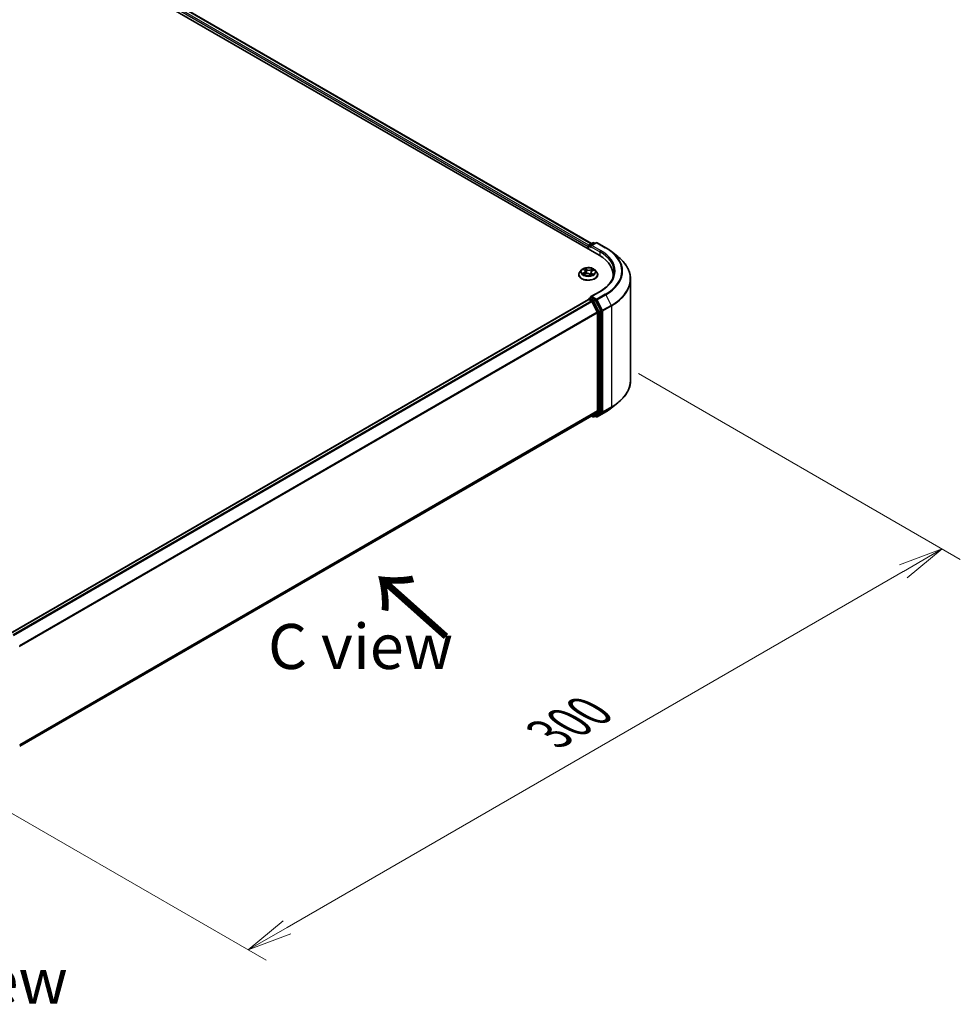
# Model space of a CAD drawing. Units: millimetres. Extents: x 0 to 8261, y 0 to 1686.
# Drawn here: x 46 to 72, y 71 to 98 of the extents above; entities that cross this region are included whole.
import ezdxf

# ---------------------------------------------------------------- set-up
doc = ezdxf.new("R2010")
doc.units = ezdxf.units.MM
for name, color, linetype, lineweight in [('Dimension (ISO)', 7, 'Continuous', 18), ('Dimension (ISO) @ 1', 7, 'Continuous', 18), ('Symbol (ISO)', 7, 'Continuous', 18), ('Visible (ISO)', 7, 'Continuous', 35), ('Visible Narrow (ISO)', 7, 'Continuous', 25)]:
    doc.layers.add(name, color=color, linetype=linetype, lineweight=lineweight)
doc.styles.add('Note Text (TK)', font='MS PGothic.ttf')
doc.dimstyles.new('Default - Method 1b (TK)', dxfattribs={"dimscale": 0.5, "dimtxt": 2.5, "dimasz": 2.5, "dimexe": 1, "dimexo": 1.5, "dimgap": 1, "dimtad": 1, "dimrnd": 1e-08, "dimdsep": 46, "dimtxsty": 'Note Text (TK)', "dimblk": 'OPEN', "dimcen": 0.09, "dimdle": 5, "dimclrd": 100, "dimclre": 100, "dimclrt": 7, "dimadec": 1, "dimazin": 1, "dimtfac": 1, "dimtmove": 0, "dimatfit": 3, "dimldrblk": 'OPEN', "dimfxl": 1, "dimtolj": 1, "dimlwd": -1, "dimlwe": -1, "dimarcsym": 0})

# ---------------------------------------------------------------- blocks, each defined once
blk = doc.blocks.new('_Open')
at = {"color": 0, "linetype": 'ByBlock', "lineweight": -2}
for p, q in [((-1, 0.167), (0, 0)), ((-1, -0.167), (0, 0)), ((0, 0), (-1, 0))]:
    blk.add_line(p, q, dxfattribs=at)
blk = doc.blocks.new('*D20')
at = {"layer": 'Defpoints', "color": 0}
for p in [(62.106, 88.641), (42.821, 77.507), (52.013, 72.2)]:
    blk.add_point(p, dxfattribs=at)
at = {"layer": 'Dimension (ISO)', "color": 100}
for p, q in [((62.856, 88.208), (71.798, 83.045)), ((70.215, 82.709), (53.096, 72.825)), ((43.571, 77.074), (52.513, 71.911))]:
    blk.add_line(p, q, dxfattribs=at)
at = {"layer": 'Dimension (ISO)', "color": 100, "xscale": 1.25, "yscale": 1.25, "zscale": 1.25}
for p, rotation in [((71.298, 83.334), 30.00000000000005), ((52.013, 72.2), 210)]:
    blk.add_blockref('_Open', p, dxfattribs=dict(at, rotation=rotation))
at = {"layer": 'Dimension (ISO)', "color": 7, "insert": (60.383, 78.198), "char_height": 1.25, "attachment_point": 4, "rotation": 30, "style": 'Note Text (TK)'}
blk.add_mtext('\\A1;{\\Q-30.000;\\W0.816;\\H0.816x;300}', dxfattribs=at)

msp = doc.modelspace()

# ---------------------------------------------------------------- linework, layer by layer
at = {"layer": 'Visible (ISO)'}
for p, q in [((32.19496, 108.55979), (61.76488, 91.48759)), ((32.63668, 108.51139), (61.55657, 91.81448)), ((61.46275, 91.73625), (61.46275, 91.66202)), ((61.47405, 91.6555), (61.47405, 91.75109)), ((61.48768, 91.77471), (61.5943, 91.83627)), ((61.68435, 91.8363), (61.53833, 91.75199)), ((61.62158, 91.83627), (61.65294, 91.81816)), ((61.71163, 91.8363), (61.94947, 91.69898)), ((62.1119, 91.58937), (62.28381, 91.45328)), ((61.27631, 91.08004), (61.23122, 91.02973)), ((61.33778, 91.09629), (61.36903, 91.07087)), ((61.5737, 91.05315), (61.61885, 91.07306)), ((61.64919, 91.08004), (61.69428, 91.02973)), ((61.19911, 90.94944), (61.19911, 90.95246)), ((61.34528, 90.95676), (61.3918, 90.97582)), ((61.38486, 91.04466), (61.39223, 90.97599)), ((61.50292, 90.96589), (61.53594, 90.94093)), ((61.54064, 91.01662), (61.53277, 90.94332)), ((61.72639, 90.94944), (61.72639, 90.95246)), ((62.15629, 90.94202), (62.15629, 90.87752)), ((62.63811, 88.01812), (62.63811, 90.82262)), ((61.4684, 90.26419), (45.40498, 80.98997)), ((61.47405, 90.26655), (61.47405, 90.26545)), ((61.48203, 90.26284), (61.55014, 90.22352)), ((61.48768, 90.29017), (61.53353, 90.31664)), ((61.78981, 90.48687), (61.53833, 90.34168)), ((61.65294, 90.25324), (61.54632, 90.3148)), ((61.81183, 89.95385), (61.66775, 90.23668)), ((61.71541, 89.91161), (61.56496, 90.20695)), ((61.71988, 89.89478), (61.71988, 87.16451)), ((61.8163, 87.15939), (61.8163, 89.93701)), ((62.1119, 87.25136), (62.28381, 87.38745)), ((45.67011, 77.8542), (61.56378, 87.03041)), ((61.55657, 87.02625), (61.5943, 87.00446)), ((61.56496, 87.03122), (61.71541, 87.15283)), ((61.62158, 87.00446), (61.66657, 87.03044)), ((61.68435, 87.00443), (61.65294, 87.02257)), ((61.66775, 87.03125), (61.81183, 87.14771)), ((61.71163, 87.00443), (61.94947, 87.14175))]:
    msp.add_line(p, q, dxfattribs=at)
for centre, start, end in [((61.50132, 91.75109), 120, 180), ((61.60794, 91.81265), 60, 120), ((61.69799, 91.81268), 60, 120), ((61.50132, 90.26655), 120, 180), ((61.60794, 87.02808), 240, 300), ((61.69799, 87.02805), 240, 300)]:
    msp.add_arc(centre, 0.02727, start, end, dxfattribs=at)
for centre, major_axis, start_param, end_param in [((61.48203, 91.74738), (0.01364, 0.02362), 0.86676374, 2.35619449), ((61.5656, 91.73625), (-0.03857, 0), 4.71238898, 6.28318531), ((61.54632, 91.72511), (-0.01364, 0.02362), 0.78539816, 2.35619449), ((60.81992, 90.94202), (1.33636, 0), 6.17116049, 7.06858347), ((60.81992, 90.79356), (1.36364, 0), 0.15296584, 0.20062952), ((61.48203, 90.24057), (-0.01364, 0.02362), 5.49778714, 6.28318531), ((61.5656, 90.32593), (-0.03857, 0), 4.71238898, 6.28318531), ((61.54632, 90.33707), (-0.01364, -0.02362), 5.49778714, 6.12363721), ((61.65294, 90.23097), (0.01364, -0.02362), 1.48013644, 2.35619449), ((61.55014, 90.20125), (-0.01364, 0.02362), 4.62172909, 5.49778714), ((61.79702, 89.94815), (0.01364, -0.02362), 0.78539816, 1.48013644), ((61.70059, 89.90591), (-0.01364, 0.02362), 3.92699082, 4.62172909), ((61.55014, 87.05403), (0.01364, -0.02362), 0, 0.09065989), ((61.65294, 87.05406), (0.01364, -0.02362), 0, 0.09065989), ((61.70059, 87.17564), (0.01364, -0.02362), 0.09065989, 0.78539816), ((61.79702, 87.17052), (0.01364, -0.02362), 0.09065989, 0.78539816)]:
    msp.add_ellipse(centre, major_axis=major_axis, ratio=0.57735027, start_param=start_param, end_param=end_param, dxfattribs=at)
for points, knots in [([(61.94947, 91.69898), (61.96123, 91.69219), (61.97282, 91.68529), (61.99562, 91.67128), (62.00684, 91.66417), (62.0289, 91.64975), (62.03974, 91.64243), (62.06103, 91.6276), (62.07149, 91.62009), (62.09199, 91.60487), (62.10205, 91.59717), (62.1119, 91.58937)], [3.141592654, 3.141592654, 3.141592654, 3.141592654, 3.172644837, 3.172644837, 3.203697021, 3.203697021, 3.234749204, 3.234749204, 3.265801387, 3.265801387, 3.296853571, 3.296853571, 3.296853571, 3.296853571]), ([(62.63811, 90.82262), (62.63811, 90.86804), (62.63314, 90.91346), (62.6134, 91.0034), (62.59863, 91.04792), (62.55967, 91.13527), (62.53547, 91.1781), (62.47816, 91.26141), (62.44505, 91.30189), (62.3705, 91.37991), (62.32906, 91.41746), (62.28381, 91.45328)], [2.35619449, 2.35619449, 2.35619449, 2.35619449, 2.482221939, 2.482221939, 2.608249389, 2.608249389, 2.734276838, 2.734276838, 2.860304287, 2.860304287, 2.986331736, 2.986331736, 2.986331736, 2.986331736]), ([(61.64919, 91.08004), (61.63803, 91.09249), (61.62387, 91.1034), (61.59044, 91.1222), (61.57096, 91.12994), (61.52917, 91.14123), (61.50687, 91.1448), (61.46165, 91.14754), (61.43875, 91.14674), (61.39444, 91.14084), (61.37305, 91.13575), (61.33371, 91.12156), (61.3158, 91.11245), (61.29146, 91.09502), (61.2833, 91.08783), (61.27631, 91.08004)], [1.41366822, 1.41366822, 1.41366822, 1.41366822, 1.73468115, 1.73468115, 2.06910975, 2.06910975, 2.4021872, 2.4021872, 2.73350064, 2.73350064, 3.06523655, 3.06523655, 3.39921451, 3.39921451, 3.60012765, 3.60012765, 3.60012765, 3.60012765]), ([(61.38486, 91.04466), (61.38465, 91.0466), (61.38425, 91.04853), (61.3831, 91.05233), (61.38235, 91.0542), (61.38051, 91.05783), (61.37943, 91.0596), (61.37695, 91.06303), (61.37556, 91.06469), (61.3725, 91.06788), (61.37083, 91.06941), (61.36903, 91.07087)], [0.998004964, 0.998004964, 0.998004964, 0.998004964, 1.109072578, 1.109072578, 1.220140192, 1.220140192, 1.331207806, 1.331207806, 1.44227542, 1.44227542, 1.553343034, 1.553343034, 1.553343034, 1.553343034]), ([(61.5737, 91.05315), (61.57, 91.05152), (61.56651, 91.04969), (61.56009, 91.04569), (61.55714, 91.04351), (61.55189, 91.03884), (61.54958, 91.03635), (61.54568, 91.03109), (61.54409, 91.02832), (61.54173, 91.02258), (61.54096, 91.01962), (61.54064, 91.01662)], [3.159045946, 3.159045946, 3.159045946, 3.159045946, 3.330394938, 3.330394938, 3.50174393, 3.50174393, 3.673092922, 3.673092922, 3.844441915, 3.844441915, 4.015790907, 4.015790907, 4.015790907, 4.015790907]), ([(61.23122, 91.02973), (61.22716, 91.0252), (61.22343, 91.02051), (61.21671, 91.01085), (61.21371, 91.00588), (61.20851, 90.99568), (61.2063, 90.99046), (61.20274, 90.97983), (61.20138, 90.97442), (61.19957, 90.96349), (61.19911, 90.95798), (61.19911, 90.95246)], [3.60012765, 3.60012765, 3.60012765, 3.60012765, 3.695640973, 3.695640973, 3.791154295, 3.791154295, 3.886667617, 3.886667617, 3.98218094, 3.98218094, 4.077694262, 4.077694262, 4.077694262, 4.077694262]), ([(61.19911, 90.94944), (61.19911, 90.93319), (61.2034, 90.91697), (61.22002, 90.88591), (61.23265, 90.87113), (61.26526, 90.84431), (61.28551, 90.8324), (61.33132, 90.81294), (61.3569, 90.80543), (61.41068, 90.79554), (61.43886, 90.79314), (61.49507, 90.79367), (61.52308, 90.79659), (61.5762, 90.80746), (61.60129, 90.81542), (61.64611, 90.83573), (61.66581, 90.84808), (61.6976, 90.87612), (61.70974, 90.89181), (61.72328, 90.92173), (61.72639, 90.93558), (61.72639, 90.94944)], [4.07769426, 4.07769426, 4.07769426, 4.07769426, 4.37740484, 4.37740484, 4.68981582, 4.68981582, 5.01430886, 5.01430886, 5.3400368, 5.3400368, 5.66478728, 5.66478728, 5.98914213, 5.98914213, 6.31397623, 6.31397623, 6.63977362, 6.63977362, 6.96368867, 6.96368867, 7.21928692, 7.21928692, 7.21928692, 7.21928692]), ([(61.32922, 90.97582), (61.3303, 90.97455), (61.33151, 90.97324), (61.3342, 90.97057), (61.33568, 90.96921), (61.33892, 90.96646), (61.34067, 90.96507), (61.34445, 90.96231), (61.34648, 90.96093), (61.34908, 90.95927), (61.34955, 90.95898), (61.35001, 90.9587)], [4.53313154, 4.53313154, 4.53313154, 4.53313154, 4.603963502, 4.603963502, 4.674795463, 4.674795463, 4.745627425, 4.745627425, 4.816459387, 4.816459387, 4.831426361, 4.831426361, 4.831426361, 4.831426361]), ([(61.50292, 90.96589), (61.49773, 90.96982), (61.49158, 90.97321), (61.47792, 90.97874), (61.47041, 90.98087), (61.45468, 90.98372), (61.44645, 90.98444), (61.43001, 90.98442), (61.4218, 90.98367), (61.40609, 90.98076), (61.3986, 90.97861), (61.3918, 90.97582)], [1.58824962, 1.58824962, 1.58824962, 1.58824962, 1.89542757, 1.89542757, 2.20260552, 2.20260552, 2.50978346, 2.50978346, 2.81696141, 2.81696141, 3.12413936, 3.12413936, 3.12413936, 3.12413936]), ([(61.53536, 90.94137), (61.53801, 90.94215), (61.54061, 90.94298), (61.54619, 90.94488), (61.54915, 90.94596), (61.55487, 90.94823), (61.55763, 90.94941), (61.56293, 90.95184), (61.56548, 90.9531), (61.57034, 90.95566), (61.57265, 90.95697), (61.57484, 90.9583)], [6.122727097, 6.122727097, 6.122727097, 6.122727097, 6.180709074, 6.180709074, 6.250204699, 6.250204699, 6.319700323, 6.319700323, 6.389195948, 6.389195948, 6.458691573, 6.458691573, 6.458691573, 6.458691573]), ([(61.72639, 90.95246), (61.72639, 90.95798), (61.72593, 90.96349), (61.72412, 90.97442), (61.72276, 90.97983), (61.7192, 90.99046), (61.71699, 90.99568), (61.71179, 91.00588), (61.70879, 91.01085), (61.70207, 91.02051), (61.69834, 91.0252), (61.69428, 91.02973)], [0.936101609, 0.936101609, 0.936101609, 0.936101609, 1.031614931, 1.031614931, 1.127128254, 1.127128254, 1.222641576, 1.222641576, 1.318154898, 1.318154898, 1.413668221, 1.413668221, 1.413668221, 1.413668221]), ([(62.18356, 91.03109), (62.18356, 90.99152), (62.17818, 90.95194), (62.15664, 90.87343), (62.14048, 90.83449), (62.0975, 90.75813), (62.07069, 90.72071), (62.00688, 90.64841), (61.96989, 90.61353), (61.88656, 90.54732), (61.84024, 90.51599), (61.78981, 90.48687)], [3.926990817, 3.926990817, 3.926990817, 3.926990817, 4.08407045, 4.08407045, 4.241150082, 4.241150082, 4.398229715, 4.398229715, 4.555309348, 4.555309348, 4.71238898, 4.71238898, 4.71238898, 4.71238898]), ([(61.53353, 90.31664), (61.53469, 90.31731), (61.53666, 90.31768), (61.54126, 90.31713), (61.54388, 90.31621), (61.54632, 90.3148)], [0.038953354, 0.038953354, 0.038953354, 0.038953354, 0.0503345484, 0.0503345484, 0.0617157428, 0.0617157428, 0.0617157428, 0.0617157428]), ([(62.63811, 88.01812), (62.63811, 87.97269), (62.63314, 87.92728), (62.6134, 87.83733), (62.59863, 87.79281), (62.55967, 87.70546), (62.53547, 87.66263), (62.47816, 87.57932), (62.44505, 87.53884), (62.3705, 87.46082), (62.32906, 87.42327), (62.28381, 87.38745)], [3.926990817, 3.926990817, 3.926990817, 3.926990817, 4.053018266, 4.053018266, 4.179045715, 4.179045715, 4.305073165, 4.305073165, 4.431100614, 4.431100614, 4.557128063, 4.557128063, 4.557128063, 4.557128063]), ([(61.94947, 87.14175), (61.96123, 87.14854), (61.97282, 87.15544), (61.99562, 87.16945), (62.00684, 87.17656), (62.0289, 87.19098), (62.03974, 87.1983), (62.06103, 87.21313), (62.07149, 87.22064), (62.09199, 87.23586), (62.10205, 87.24357), (62.1119, 87.25136)], [1.570796327, 1.570796327, 1.570796327, 1.570796327, 1.60184851, 1.60184851, 1.632900694, 1.632900694, 1.663952877, 1.663952877, 1.695005061, 1.695005061, 1.726057244, 1.726057244, 1.726057244, 1.726057244])]:
    msp.add_open_spline(points, degree=3, knots=knots, dxfattribs=at)
at = {"layer": 'Visible Narrow (ISO)'}
for p, q in [((32.53565, 108.43731), (61.46275, 91.73625)), ((61.48158, 91.76991), (32.55494, 108.47072)), ((32.62304, 108.51004), (61.54858, 91.80987)), ((61.48203, 91.65089), (61.48203, 91.73996)), ((61.48203, 91.73996), (61.54632, 91.70284)), ((61.50132, 91.77336), (61.60794, 91.83492)), ((61.53833, 91.75199), (61.50132, 91.77336)), ((61.52703, 91.73625), (61.78416, 91.58779)), ((61.5656, 91.75851), (61.69799, 91.83495)), ((61.80345, 91.62119), (61.5656, 91.75851)), ((61.60794, 91.83492), (61.64495, 91.81355)), ((61.69799, 91.83495), (61.93584, 91.69763)), ((61.78416, 91.58779), (61.78416, 91.47622)), ((61.32514, 91.10443), (61.36616, 91.07106)), ((61.42532, 91.09621), (61.3823, 91.12873)), ((61.39468, 91.11168), (61.42172, 91.09123)), ((61.42172, 91.09123), (61.41647, 91.02729)), ((61.58978, 91.11054), (61.53198, 91.08686)), ((61.5346, 91.08134), (61.57093, 91.09623)), ((61.5346, 91.08134), (61.53842, 91.0166)), ((61.57554, 91.0527), (61.63187, 91.07754)), ((61.34996, 91.00948), (61.29363, 90.98464)), ((61.3173, 90.9884), (61.35271, 91.00401)), ((61.33572, 90.95164), (61.39352, 90.97532)), ((61.35271, 91.00401), (61.35538, 90.9609)), ((61.50018, 90.96597), (61.5432, 90.93345)), ((61.55565, 90.98622), (61.55236, 90.94724)), ((61.55565, 90.98622), (61.58144, 90.96524)), ((61.60036, 90.95775), (61.55934, 90.99112)), ((61.5701, 90.95687), (61.569, 90.95496)), ((45.41299, 80.98537), (61.48203, 90.26284)), ((61.50132, 90.28882), (61.54632, 90.3148)), ((61.60794, 90.22726), (61.50132, 90.28882)), ((61.5656, 90.3482), (61.80345, 90.48552)), ((61.69799, 90.27177), (61.5656, 90.3482)), ((61.65294, 90.25324), (61.60794, 90.22726)), ((61.62275, 90.2107), (61.66775, 90.23668)), ((61.65294, 90.25324), (61.67871, 90.23837)), ((61.67871, 90.23837), (61.82916, 89.94303)), ((61.93584, 90.40909), (61.69799, 90.27177)), ((61.71281, 90.2552), (61.95065, 90.39252)), ((61.86326, 89.95986), (61.71281, 90.2552)), ((61.95065, 90.39252), (62.1011, 90.09718)), ((61.55014, 90.22352), (45.48109, 80.94605)), ((45.50285, 80.93349), (61.56496, 90.20695)), ((61.56451, 90.2078), (61.58866, 90.19386)), ((61.58866, 90.19386), (61.73274, 89.91103)), ((61.76684, 89.92787), (61.62275, 90.2107)), ((61.81183, 89.95385), (61.76684, 89.92787)), ((62.1011, 90.09718), (61.86326, 89.95986)), ((61.86773, 89.94303), (62.10557, 90.08035)), ((62.10557, 90.08035), (62.10557, 87.27585)), ((61.71541, 89.91161), (45.66233, 80.64336)), ((45.66934, 80.62799), (61.71988, 89.89478)), ((61.73274, 89.91103), (61.73274, 87.13341)), ((61.77131, 89.91103), (61.8163, 89.93701)), ((61.77131, 87.13341), (61.77131, 89.91103)), ((61.82916, 89.94303), (61.82916, 87.13853)), ((61.86773, 87.13853), (61.86773, 89.94303)), ((61.86326, 87.12685), (62.1011, 87.26417)), ((62.10557, 87.27585), (61.86773, 87.13853)), ((61.95065, 87.14256), (62.1011, 87.26417)), ((61.71988, 87.16451), (45.67011, 77.89817)), ((45.67011, 77.88908), (61.71541, 87.15283)), ((61.56496, 87.03122), (45.67011, 77.85433)), ((61.58866, 87.01695), (61.56451, 87.03088)), ((61.73274, 87.13341), (61.58866, 87.01695)), ((61.62275, 87.00527), (61.76684, 87.12173)), ((61.66775, 87.03125), (61.62275, 87.00527)), ((61.67871, 87.01692), (61.66093, 87.02718)), ((61.82916, 87.13853), (61.67871, 87.01692)), ((61.95065, 87.14256), (61.71281, 87.00524)), ((61.71281, 87.00524), (61.86326, 87.12685)), ((61.76684, 87.12173), (61.81183, 87.14771)), ((61.8163, 87.15939), (61.77131, 87.13341))]:
    msp.add_line(p, q, dxfattribs=at)
for centre, major_axis, ratio, start_param, end_param in [((61.50132, 91.75109), (-0.02727, 0), 0.57735027, 0, 0.78539816), ((61.50132, 91.75109), (0.01364, 0.02362), 0.57735027, 0.78539816, 2.35619449), ((61.50132, 91.75109), (-0.01364, 0.02362), 0.57735027, 5.49778714, 6.28318531), ((61.60794, 91.81265), (-0.01364, 0.02362), 0.57735027, 5.49778714, 6.28318531), ((61.60794, 91.81265), (0.01364, 0.02362), 0.57735027, 0, 0.78539816), ((61.69799, 91.81268), (-0.01364, 0.02362), 0.57735027, 5.49778714, 6.28318531), ((61.69799, 91.81268), (0.01364, 0.02362), 0.57735027, 0, 0.78539816), ((61.80345, 91.59893), (0.01364, 0.02362), 0.57735027, 0.78539816, 2.35619449), ((60.81992, 91.05336), (1.39091, 0), 0.57735027, 5.49778714, 7.06858347), ((61.93584, 91.67536), (0.01364, 0.02362), 0.57735027, 0, 0.78539816), ((60.81992, 91.05336), (1.57814, 0), 0.57735027, 5.49778714, 7.06858347), ((60.81992, 91.03109), (1.36364, 0), 0.57735027, 0, 0.78539816), ((60.81992, 91.04535), (1.59909, 0), 0.57735027, 5.49778714, 6.91332255), ((60.81992, 90.83687), (1.81186, 0), 0.57735027, 5.49778714, 6.91332255), ((61.46275, 91.02434), (-0.20992, 0), 0.57735027, 5.8056187, 9.90234457), ((61.46275, 91.03109), (-0.18728, 0), 0.57735027, 5.15639918, 5.53776822), ((61.34775, 91.092), (-0.00384, -0.00243), 0.21645926, 0.88720749, 0.94994596), ((61.30283, 91.04511), (0.07765, 0), 0.57735027, 5.36453699, 6.90042673), ((61.46275, 91.01047), (0.14656, 0), 0.57735027, 2.02559087, 2.29658639), ((61.36616, 91.06735), (0.00287, 0.00353), 0.66583515, 0, 0.88485855), ((61.39108, 91.11042), (-0.00398, -0.0022), 0.24881064, 1.15006404, 2.54524621), ((61.40016, 91.08603), (-0.00445, -0.00094), 0.19433737, 3.72939526, 5.08481838), ((61.42532, 91.0925), (-0.00274, -0.00363), 0.6489368, 4.00310804, 5.4866379), ((61.48703, 91.12003), (0.08218, 0), 0.57735027, 3.79374066, 5.32963041), ((61.48703, 91.12342), (-0.07765, 0), 0.57735027, 0.65214801, 2.18803775), ((61.53198, 91.08315), (0.00172, -0.00421), 0.47257827, 0.94372073, 2.42725059), ((61.62266, 91.01707), (-0.07765, 0), 0.57735027, 5.36453699, 6.90042673), ((61.56052, 91.07197), (-0.0043, 0.00147), 0.25816825, 4.0966797, 5.45210282), ((61.46275, 91.01047), (0.14656, 0), 0.57735027, 0.5935106, 0.81459489), ((61.57356, 91.09442), (-0.00343, 0.00299), 0.10976492, 0.80086583, 2.196048), ((61.57554, 91.04899), (-0.00183, 0.00416), 0.4955277, 5.55609762, 6.28318531), ((61.46275, 91.03109), (-0.18728, 0), 0.57735027, 3.58560285, 3.96697189), ((61.46275, 90.96055), (-0.2607, 0), 0.57735027, 5.8056187, 9.90234457), ((61.46275, 90.95246), (-0.26364, 0), 0.57735027, 0, 3.14159265), ((61.46275, 90.94944), (0.26364, 0), 0.57735027, 3.14159265, 6.28318531), ((61.46275, 91.03109), (0.18728, 0), 0.57735027, 3.58560285, 3.96697189), ((61.32004, 90.98665), (-0.00113, -0.0044), 0.69918987, 4.48658391, 5.88176608), ((61.33474, 90.97599), (-0.00382, -0.00246), 0.68315158, 5.01640851, 6.04089742), ((61.34996, 91.00577), (0.00183, -0.00416), 0.4955277, 0.9309751, 2.41450496), ((61.30283, 91.04172), (0.08218, 0), 0.57735027, 5.36453699, 6.34508866), ((61.39352, 90.97161), (-0.00172, 0.00421), 0.47257827, 5.56884325, 6.28318531), ((61.43847, 90.93876), (0.07765, 0), 0.57735027, 0.65214801, 2.18803775), ((61.41287, 91.02602), (-0.00445, -0.00094), 0.19430059, 3.72939031, 5.08043626), ((61.50018, 90.96226), (0.00274, 0.00363), 0.6489368, 0, 0.86151538), ((61.46275, 90.91424), (-0.08807, 0), 0.57735027, 3.790026, 3.99895436), ((61.53442, 90.94564), (0.00046, -0.00452), 0.88217157, 0.16216431, 0.16848213), ((61.54104, 91.01479), (-0.0043, 0.00147), 0.25813891, 4.90464072, 5.45211171), ((61.62266, 91.01368), (-0.08218, 0), 0.57735027, 6.22128195, 6.90042673), ((61.46275, 91.03109), (0.18728, 0), 0.57735027, 5.15639918, 5.53776822), ((61.55934, 90.98741), (-0.00287, -0.00353), 0.66583515, 4.0264512, 5.50998106), ((61.5664, 90.95568), (-0.00394, 0.00227), 0.77150163, 3.82036997, 4.10133859), ((61.57774, 90.96405), (0.00061, -0.0045), 0.84982019, 0.3263095, 1.72149167), ((60.81992, 90.82262), (1.81818, 0), 0.57735027, 5.49778714, 6.28318531), ((61.50132, 90.26655), (-0.02727, 0), 0.57735027, 0, 0.07012361), ((61.50132, 90.26655), (0.01364, 0.02362), 0.57735027, 0.78539816, 2.06167901), ((61.50132, 90.26655), (-0.01364, 0.02362), 0.57735027, 5.49778714, 6.28318531), ((61.60794, 90.205), (0.01364, 0.02362), 0.57735027, 0.78539816, 2.35619449), ((61.60794, 90.205), (-0.01364, 0.02362), 0.57735027, 4.62172909, 5.49778714), ((61.69799, 90.2495), (0.01364, 0.02362), 0.57735027, 0.78539816, 2.35619449), ((61.69799, 90.2495), (-0.0243, -0.01238), 0.07392213, 0.61742098, 2.18821731), ((61.69799, 90.2495), (-0.01364, 0.02362), 0.57735027, 4.62172909, 5.49778714), ((61.80345, 90.46325), (-0.01364, 0.02362), 0.57735027, 5.49778714, 6.28318531), ((61.93584, 90.38682), (0.01364, -0.02362), 0.57735027, 1.48013644, 2.35619449), ((61.60794, 90.205), (-0.0243, -0.01238), 0.07392213, 0.61742098, 2.18821731), ((61.84844, 89.95416), (0.0243, 0.01238), 0.07392213, 3.75901364, 5.32980996), ((61.84844, 89.95416), (-0.01364, 0.02362), 0.57735027, 3.92699082, 4.62172909), ((62.08629, 90.09148), (-0.01364, 0.02362), 0.57735027, 3.92699082, 4.62172909), ((61.75202, 89.92217), (0.0243, 0.01238), 0.07392213, 3.75901364, 5.32980996), ((61.75202, 89.92217), (-0.02727, 0), 0.57735027, 0.78539816, 2.35619449), ((61.75202, 89.92217), (-0.01364, 0.02362), 0.57735027, 3.92699082, 4.62172909), ((61.84844, 89.95416), (-0.02727, 0), 0.57735027, 0.78539816, 2.35619449), ((60.81992, 88.01812), (1.81818, 0), 0.57735027, 5.49778714, 6.28318531), ((60.81992, 87.79538), (-1.59909, 0), 0.57735027, 2.35619449, 2.51145541), ((60.81992, 88.00386), (1.81186, 0), 0.57735027, 5.49778714, 5.65304806), ((62.08629, 87.28698), (0.01364, -0.02362), 0.57735027, 0.09065989, 0.78539816), ((61.60794, 87.02808), (-0.01364, -0.02362), 0.57735027, 5.49778714, 6.28318531), ((61.60794, 87.02808), (0.01714, -0.02121), 0.8131434, 4.58504495, 6.15584128), ((61.60794, 87.02808), (0.01364, -0.02362), 0.57735027, 0, 0.09065989), ((61.69799, 87.02805), (-0.01364, -0.02362), 0.57735027, 5.49778714, 6.28318531), ((61.69799, 87.02805), (0.01714, -0.02121), 0.8131434, 4.58504495, 6.15584128), ((61.69799, 87.02805), (0.01364, -0.02362), 0.57735027, 0, 0.09065989), ((61.75202, 87.14454), (0.02727, 0), 0.57735027, 3.92699082, 5.49778714), ((61.75202, 87.14454), (0.01714, -0.02121), 0.8131434, 4.58504495, 6.15584128), ((61.75202, 87.14454), (0.01364, -0.02362), 0.57735027, 0.09065989, 0.78539816), ((61.84844, 87.14966), (0.02727, 0), 0.57735027, 3.92699082, 5.49778714), ((61.84844, 87.14966), (0.01714, -0.02121), 0.8131434, 4.58504495, 6.15584128), ((61.84844, 87.14966), (0.01364, -0.02362), 0.57735027, 0.09065989, 0.78539816), ((61.93584, 87.16537), (0.01364, -0.02362), 0.57735027, 0, 0.09065989)]:
    msp.add_ellipse(centre, major_axis=major_axis, ratio=ratio, start_param=start_param, end_param=end_param, dxfattribs=at)
msp.add_ellipse((61.46275, 91.03109), major_axis=(0.19468, 0), ratio=0.57735027, dxfattribs=at)
for points, knots in [([(61.34595, 91.08991), (61.34511, 91.09127), (61.34412, 91.09254), (61.34129, 91.0956), (61.33931, 91.09724), (61.33536, 91.09993), (61.33341, 91.10102), (61.32935, 91.10295), (61.32723, 91.10376), (61.32514, 91.10443)], [0, 0, 0, 0, 0.0059340385, 0.0059340385, 0.0154285, 0.0154285, 0.0237449879, 0.0237449879, 0.0323943032, 0.0323943032, 0.0323943032, 0.0323943032]), ([(61.32514, 91.10443), (61.32696, 91.10349), (61.3288, 91.10246), (61.33236, 91.10027), (61.33407, 91.09912), (61.33643, 91.09737), (61.33711, 91.09684), (61.33779, 91.09629)], [-0.0323943032, -0.0323943032, -0.0323943032, -0.0323943032, -0.0237449879, -0.0237449879, -0.0154285, -0.0154285, -0.0119287912, -0.0119287912, -0.0119287912, -0.0119287912]), ([(61.39468, 91.11168), (61.39343, 91.11325), (61.39226, 91.11485), (61.38935, 91.11895), (61.38769, 91.12138), (61.38478, 91.12547), (61.38354, 91.12717), (61.3823, 91.12873)], [-0.0320559737, -0.0320559737, -0.0320559737, -0.0320559737, -0.0236501899, -0.0236501899, -0.0102009359, -0.0102009359, 0.0003383294, 0.0003383294, 0.0003383294, 0.0003383294]), ([(61.3823, 91.12873), (61.38289, 91.12708), (61.38347, 91.1252), (61.38497, 91.12049), (61.3859, 91.11758), (61.38793, 91.11257), (61.38884, 91.11057), (61.38995, 91.10862)], [-0.0003383294, -0.0003383294, -0.0003383294, -0.0003383294, 0.0102009359, 0.0102009359, 0.0236501899, 0.0236501899, 0.0320559737, 0.0320559737, 0.0320559737, 0.0320559737]), ([(61.38995, 91.10862), (61.39185, 91.10527), (61.39355, 91.10168), (61.3964, 91.09422), (61.39755, 91.09034), (61.39837, 91.08649)], [-0.0289828459, -0.0289828459, -0.0289828459, -0.0289828459, -0.0145850634, -0.0145850634, 0, 0, 0, 0]), ([(61.40376, 91.08729), (61.40286, 91.09153), (61.40161, 91.0958), (61.39854, 91.10402), (61.39672, 91.10798), (61.39468, 91.11168)], [0, 0, 0, 0, 0.0145850634, 0.0145850634, 0.0289828459, 0.0289828459, 0.0289828459, 0.0289828459]), ([(61.39837, 91.08649), (61.40049, 91.07649), (61.40261, 91.06649), (61.40685, 91.04649), (61.40898, 91.03649), (61.4111, 91.02649)], [-0.0687798542, -0.0687798542, -0.0687798542, -0.0687798542, -0.0343899271, -0.0343899271, 0, 0, 0, 0]), ([(61.41647, 91.02729), (61.41435, 91.03729), (61.41223, 91.04729), (61.40799, 91.06729), (61.40587, 91.07729), (61.40376, 91.08729)], [0, 0, 0, 0, 0.0343899271, 0.0343899271, 0.0687798542, 0.0687798542, 0.0687798542, 0.0687798542]), ([(61.5579, 91.07378), (61.55465, 91.06425), (61.55141, 91.05472), (61.54491, 91.03566), (61.54167, 91.02613), (61.53842, 91.0166)], [0, 0, 0, 0, 0.0343899271, 0.0343899271, 0.0687798542, 0.0687798542, 0.0687798542, 0.0687798542]), ([(61.55197, 91.03876), (61.5525, 91.04032), (61.55304, 91.04188), (61.55682, 91.05297), (61.56007, 91.0625), (61.56331, 91.07203)], [-0.0400221901, -0.0400221901, -0.0400221901, -0.0400221901, -0.0343899271, -0.0343899271, 0, 0, 0, 0]), ([(61.57093, 91.09623), (61.56807, 91.09294), (61.56549, 91.08934), (61.56109, 91.08176), (61.55927, 91.07779), (61.5579, 91.07378)], [0, 0, 0, 0, 0.014491423, 0.014491423, 0.0289828459, 0.0289828459, 0.0289828459, 0.0289828459]), ([(61.56331, 91.07203), (61.56456, 91.07568), (61.56623, 91.07928), (61.57027, 91.08614), (61.57265, 91.08939), (61.5753, 91.09237)], [-0.0289828459, -0.0289828459, -0.0289828459, -0.0289828459, -0.014491423, -0.014491423, 0, 0, 0, 0]), ([(61.58978, 91.11054), (61.58815, 91.10949), (61.58651, 91.10835), (61.58327, 91.10597), (61.58167, 91.10475), (61.57823, 91.10205), (61.57639, 91.10056), (61.57332, 91.0981), (61.57213, 91.09715), (61.57093, 91.09623)], [-0.0323943032, -0.0323943032, -0.0323943032, -0.0323943032, -0.0237449879, -0.0237449879, -0.0154285, -0.0154285, -0.0059340385, -0.0059340385, 0, 0, 0, 0]), ([(61.5753, 91.09237), (61.57638, 91.09358), (61.5774, 91.09483), (61.57994, 91.09807), (61.58137, 91.10002), (61.58396, 91.10349), (61.58513, 91.10504), (61.58746, 91.10796), (61.58862, 91.10933), (61.58978, 91.11054)], [0, 0, 0, 0, 0.0059340385, 0.0059340385, 0.0154285, 0.0154285, 0.0237449879, 0.0237449879, 0.0323943032, 0.0323943032, 0.0323943032, 0.0323943032]), ([(61.63187, 91.07754), (61.62901, 91.0772), (61.62612, 91.07664), (61.61971, 91.07478), (61.61625, 91.07333), (61.61206, 91.07069), (61.61106, 91.06998), (61.61012, 91.0692)], [-0.0003383294, -0.0003383294, -0.0003383294, -0.0003383294, 0.0102009359, 0.0102009359, 0.0236501899, 0.0236501899, 0.0280613049, 0.0280613049, 0.0280613049, 0.0280613049]), ([(61.61886, 91.07306), (61.62045, 91.07376), (61.62208, 91.07441), (61.62642, 91.07598), (61.62916, 91.07682), (61.63187, 91.07754)], [-0.0166489647, -0.0166489647, -0.0166489647, -0.0166489647, -0.0102009359, -0.0102009359, 0.0003383294, 0.0003383294, 0.0003383294, 0.0003383294]), ([(61.3173, 90.9884), (61.31557, 90.98825), (61.31368, 90.98809), (61.30855, 90.98754), (61.30521, 90.98708), (61.29908, 90.98596), (61.29634, 90.98536), (61.29363, 90.98464)], [-0.0320559737, -0.0320559737, -0.0320559737, -0.0320559737, -0.0236501899, -0.0236501899, -0.0102009359, -0.0102009359, 0.0003383294, 0.0003383294, 0.0003383294, 0.0003383294]), ([(61.29363, 90.98464), (61.29649, 90.98498), (61.29938, 90.9851), (61.30579, 90.98497), (61.30925, 90.98459), (61.31437, 90.98371), (61.31621, 90.9833), (61.3178, 90.9829)], [-0.0003383294, -0.0003383294, -0.0003383294, -0.0003383294, 0.0102009359, 0.0102009359, 0.0236501899, 0.0236501899, 0.0320559737, 0.0320559737, 0.0320559737, 0.0320559737]), ([(61.332, 90.97774), (61.33025, 90.98045), (61.32808, 90.98275), (61.32311, 90.98633), (61.32032, 90.98763), (61.3173, 90.9884)], [0, 0, 0, 0, 0.0145850634, 0.0145850634, 0.0289828459, 0.0289828459, 0.0289828459, 0.0289828459]), ([(61.3178, 90.9829), (61.32053, 90.98222), (61.32305, 90.98107), (61.32672, 90.97843), (61.32804, 90.97721), (61.32922, 90.97582)], [-0.0289828459, -0.0289828459, -0.0289828459, -0.0289828459, -0.0145850634, -0.0145850634, -0.0052728914, -0.0052728914, -0.0052728914, -0.0052728914]), ([(61.34789, 90.95783), (61.34763, 90.95784), (61.34738, 90.95784), (61.34556, 90.95782), (61.34413, 90.95749), (61.34154, 90.9564), (61.34037, 90.95569), (61.33804, 90.95393), (61.33688, 90.95285), (61.33572, 90.95164)], [0.0044024056, 0.0044024056, 0.0044024056, 0.0044024056, 0.0059340385, 0.0059340385, 0.0154285, 0.0154285, 0.0237449879, 0.0237449879, 0.0323943032, 0.0323943032, 0.0323943032, 0.0323943032]), ([(61.33572, 90.95164), (61.33735, 90.95269), (61.33899, 90.95367), (61.34218, 90.95538), (61.34373, 90.95612), (61.34528, 90.95676)], [-0.0323943032, -0.0323943032, -0.0323943032, -0.0323943032, -0.0237449879, -0.0237449879, -0.0156922999, -0.0156922999, -0.0156922999, -0.0156922999]), ([(61.4111, 91.02649), (61.41413, 91.01221), (61.41779, 90.99812), (61.42227, 90.98403), (61.42236, 90.98377), (61.42244, 90.9835)], [-0.0982412545, -0.0982412545, -0.0982412545, -0.0982412545, -0.0491206273, -0.0491206273, -0.0481722713, -0.0481722713, -0.0481722713, -0.0481722713]), ([(61.42726, 90.98398), (61.42711, 90.98447), (61.42696, 90.98497), (61.42272, 90.99918), (61.4193, 91.01315), (61.41647, 91.02729)], [0.0473477369, 0.0473477369, 0.0473477369, 0.0473477369, 0.0491206273, 0.0491206273, 0.0982412545, 0.0982412545, 0.0982412545, 0.0982412545]), ([(61.53842, 91.0166), (61.53404, 91.00309), (61.52919, 90.98985), (61.52094, 90.97018), (61.51794, 90.96349), (61.51474, 90.95695)], [0, 0, 0, 0, 0.0491206273, 0.0491206273, 0.0749660025, 0.0749660025, 0.0749660025, 0.0749660025]), ([(61.51829, 90.95427), (61.52184, 90.96103), (61.52515, 90.96796), (61.53211, 90.98361), (61.53568, 90.9924), (61.539, 91.00133)], [-0.0758614516, -0.0758614516, -0.0758614516, -0.0758614516, -0.0491206273, -0.0491206273, -0.0163894385, -0.0163894385, -0.0163894385, -0.0163894385]), ([(61.5432, 90.93345), (61.54261, 90.9351), (61.54202, 90.93655), (61.54053, 90.93925), (61.5396, 90.94034), (61.53757, 90.94124), (61.53666, 90.94137), (61.53555, 90.94125)], [-0.0003383294, -0.0003383294, -0.0003383294, -0.0003383294, 0.0102009359, 0.0102009359, 0.0236501899, 0.0236501899, 0.0320559737, 0.0320559737, 0.0320559737, 0.0320559737]), ([(61.53594, 90.94093), (61.53714, 90.94002), (61.5383, 90.93896), (61.54072, 90.93648), (61.54196, 90.93501), (61.5432, 90.93345)], [-0.0196191272, -0.0196191272, -0.0196191272, -0.0196191272, -0.0102009359, -0.0102009359, 0.0003383294, 0.0003383294, 0.0003383294, 0.0003383294]), ([(61.58144, 90.96524), (61.57914, 90.96493), (61.577, 90.96406), (61.57317, 90.96124), (61.57149, 90.95929), (61.5701, 90.95687)], [0, 0, 0, 0, 0.014491423, 0.014491423, 0.0289828459, 0.0289828459, 0.0289828459, 0.0289828459]), ([(61.57955, 90.95995), (61.58039, 90.96006), (61.58138, 90.96015), (61.58421, 90.96029), (61.58619, 90.96027), (61.59014, 90.95996), (61.59209, 90.95971), (61.59615, 90.95894), (61.59826, 90.95842), (61.60036, 90.95775)], [0, 0, 0, 0, 0.0059340385, 0.0059340385, 0.0154285, 0.0154285, 0.0237449879, 0.0237449879, 0.0323943032, 0.0323943032, 0.0323943032, 0.0323943032]), ([(61.60036, 90.95775), (61.59854, 90.95869), (61.5967, 90.95956), (61.59314, 90.96111), (61.59142, 90.9618), (61.58788, 90.96313), (61.58607, 90.96375), (61.58333, 90.96464), (61.58234, 90.96495), (61.58144, 90.96524)], [-0.0323943032, -0.0323943032, -0.0323943032, -0.0323943032, -0.0237449879, -0.0237449879, -0.0154285, -0.0154285, -0.0059340385, -0.0059340385, 0, 0, 0, 0])]:
    msp.add_open_spline(points, degree=3, knots=knots, dxfattribs=at)
for points in [[(61.34627, 91.08939), (61.34616, 91.08956), (61.34606, 91.08974), (61.34595, 91.08991)], [(61.33958, 90.96596), (61.33705, 90.96988), (61.33452, 90.97381), (61.332, 90.97774)], [(61.53555, 90.94125), (61.53554, 90.94125), (61.53553, 90.94124), (61.53552, 90.94124)], [(61.57484, 90.9583), (61.5763, 90.95919), (61.57788, 90.95974), (61.57955, 90.95995)]]:
    msp.add_open_spline(points, degree=3, dxfattribs=at)

# ---------------------------------------------------------------- texts
at = {"layer": 'Symbol (ISO)', "color": 7, "insert": (57.6172, 80.85796), "char_height": 2, "attachment_point": 4, "rotation": 138.3, "line_spacing_factor": 1.5, "style": 'Note Text (TK)'}
msp.add_mtext('\\fMS PGothic|b0|i0;{\\H2.0000;→}', dxfattribs=at)
at = {"layer": 'Symbol (ISO)', "color": 7, "char_height": 1.25, "attachment_point": 5, "line_spacing_factor": 1.5, "style": 'Note Text (TK)'}
for s, insert in [('\\fＭＳ Ｐゴシック|b0|i0;C view', (55.13716, 80.62569)), ('\\fＭＳ Ｐゴシック|b0|i0;F view', (44.50732, 71.33652))]:
    msp.add_mtext(s, dxfattribs=dict(at, insert=insert))

# ---------------------------------------------------------------- dimensions: what is measured, and where the dimension line sits
at = {"layer": 'Dimension (ISO) @ 1', "color": 100}
dim = msp.add_linear_dim(base=(52.01323, 72.19971), p1=(62.10557, 88.64098), p2=(42.82084, 77.50694), angle=30, text='{\\Q-30.000;\\W0.816;\\H0.816x;<>}', dimstyle='Default - Method 1b (TK)', override={"dimscale": 1, "dimtxt": 1.25, "dimasz": 1.25, "dimexe": 0.5, "dimexo": 0.75, "dimgap": 0.5, "dimdec": 2, "dimlfac": 13.472194, "dimcen": 0.045, "dimtol": 0, "dimlim": 0, "dimtp": 0, "dimtm": 0, "dimtdec": 2, "dimtix": 0, "dimtofl": 0, "dimtmove": 0, "dimatfit": 1}, dxfattribs=at)
dim.commit()
dim.dimension.update_dxf_attribs({"geometry": '*D20', "text_midpoint": (61.6556, 77.76673), "dimtype": 128})

doc.saveas('drawing.dxf')
